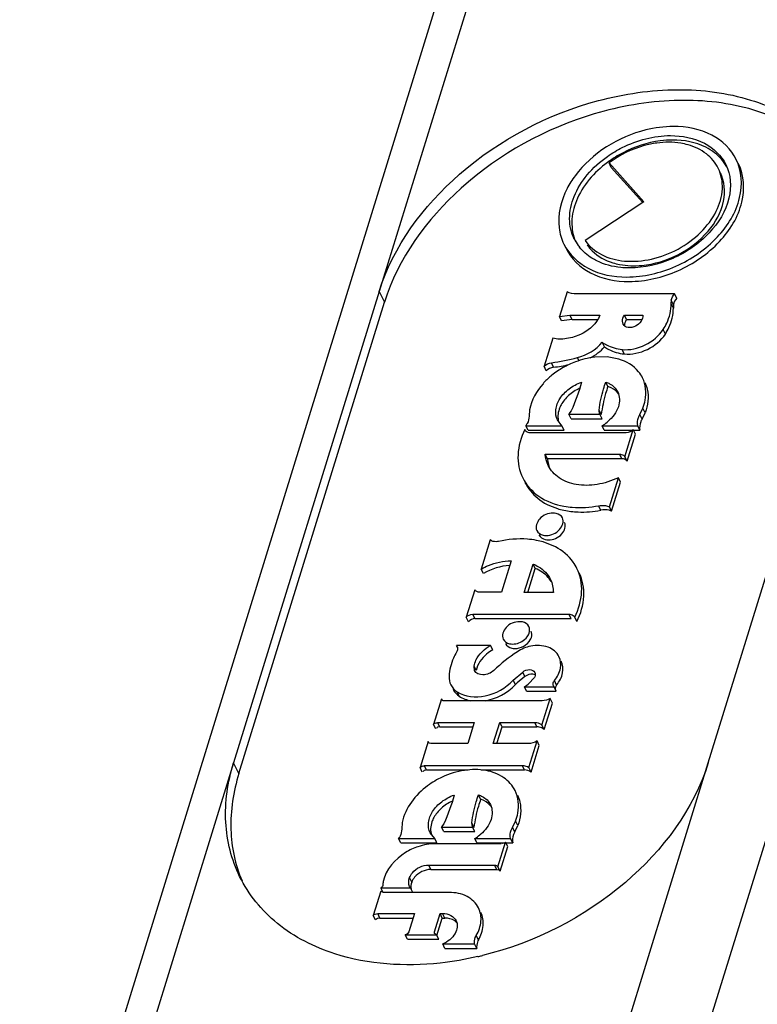
# Model space of a CAD drawing. Units: inches. Extents: x 0 to 17, y 0 to 11.
# Drawn here: x 2.6 to 2.8, y 6.7 to 7 of the extents above; entities that cross this region are included whole.
import ezdxf

# ---------------------------------------------------------------- set-up
doc = ezdxf.new("R2010")
doc.units = ezdxf.units.IN
doc.header["$LTSCALE"] = 0.935
doc.header["$MEASUREMENT"] = 0
doc.layers.get('0').update_dxf_attribs({"linetype": 'CONTINUOUS'})

msp = doc.modelspace()

# ---------------------------------------------------------------- linework, layer by layer
at = {"color": 9, "linetype": 'Continuous'}
for p, q in [((2.7028269394, 7.0808513518), (2.657260813, 6.9333993129)), ((2.8433139247, 7.071674039299999), (2.7146566268, 6.655338870800001)), ((2.657260813, 6.9333993129), (2.6586118843, 6.9306461192)), ((2.7331158555, 6.929153549400001), (2.7325529091, 6.9303007135)), ((2.73315524, 6.930013988400001), (2.7325922937, 6.9311611525)), ((2.7070017169, 6.926177407000001), (2.7064387706, 6.927324571000001)), ((2.7310538328, 6.9224808414), (2.7304908864, 6.923628005499999)), ((2.7022310893, 6.9139113082), (2.701668143, 6.9150584722)), ((2.708788155, 6.915611601799999), (2.7084000444, 6.9164024882)), ((2.7145323985, 6.9016991559), (2.7139694522, 6.90284632)), ((2.7250548959, 6.900560878099999), (2.7244919496, 6.9017080422)), ((2.7198162076, 6.8903629253), (2.7192532613, 6.891510089400001)), ((2.7144086693, 6.877074845599999), (2.713845723, 6.8782220097)), ((2.6819480475, 6.8491364535), (2.6813851011, 6.8502836176)), ((2.7067665645, 6.8491364535), (2.7062036182, 6.8502836176)), ((2.6822874194, 6.835761324400001), (2.681724473, 6.836908488400001)), ((2.6923770533, 6.832114953200001), (2.691814107, 6.8332621173)), ((2.7030256451, 6.832022954), (2.7024626988, 6.833170118099999)), ((2.6779231578, 6.8291111568), (2.6773602114, 6.830258320900001)), ((2.672868038, 6.821238459299999), (2.6723050917, 6.822385623300001)), ((2.6979415962, 6.821238459299999), (2.6973786498, 6.822385623300001)), ((2.6197357678, 6.8119682221), (2.5741696415, 6.664516183300001)), ((2.6210868391, 6.809215028400001), (2.6197357678, 6.8119682221)), ((2.6694371775, 6.810136190700001), (2.6688742312, 6.8112833547)), ((2.6947131299, 6.810136190700001), (2.6941501836, 6.8112833547)), ((2.6965547145, 6.664516183300001), (2.7421208409, 6.8119682221)), ((2.6817078541, 6.7953218736), (2.6811449078, 6.7964690376)), ((2.6922303516, 6.794183595800001), (2.6916674052, 6.795330759800001)), ((2.670592898, 6.784475120800001), (2.6700299517, 6.785622284800001)), ((2.6875840257, 6.784475120800001), (2.6870210793, 6.785622284800001)), ((2.6656620284, 6.7812363024), (2.6650990821, 6.7823834665)), ((2.6574697405, 6.7719798615), (2.6569067942, 6.773127025599999)), ((2.6741610247, 6.7719798615), (2.6735980784, 6.773127025599999)), ((2.6828720901, 6.7663270436), (2.6823091438, 6.7674742076))]:
    msp.add_line(p, q, dxfattribs=at)
at = {"color": 7, "linetype": 'Continuous'}
for p, q in [((2.5645675897, 6.6596978379), (2.6932248875, 7.076033006399999)), ((2.7171069989, 6.9654216313), (2.7165440526, 6.9665687954)), ((2.7165440526, 6.9665687954), (2.7255270386, 6.956553747899999)), ((2.7171069989, 6.9654216313), (2.7252343329, 6.956360542300001)), ((2.7255270386, 6.956553747899999), (2.7103542851, 6.9465387004)), ((2.657260813, 6.9333993129), (2.6197357678, 6.8119682221)), ((2.7057119512, 6.9333440244), (2.7037495458, 6.9269936781)), ((2.7334305535, 6.9328267182), (2.7081390626, 6.9328267182)), ((2.7339934999, 6.9316795541), (2.7334305535, 6.9328267182)), ((2.7421208409, 6.8119682221), (2.7796458861, 6.9333993129)), ((2.6210868391, 6.809215028400001), (2.6586118843, 6.9306461192)), ((2.7325529091, 6.9303007135), (2.732620581, 6.931161909400001)), ((2.73315524, 6.930013988300001), (2.7331445425, 6.9291630376)), ((2.7037495458, 6.9269936781), (2.7064387706, 6.927324571000001)), ((2.7064387706, 6.927324571000001), (2.7141946541, 6.927324571000001)), ((2.7210587359, 6.926177407000001), (2.7204957895, 6.927324571000001)), ((2.7204957895, 6.927324571000001), (2.7252514878, 6.927324571000001)), ((2.7043124922, 6.9258465141), (2.7037495458, 6.9269936781)), ((2.7070017169, 6.926177407000001), (2.7043124922, 6.9258465141)), ((2.7070017169, 6.926177407000001), (2.7136151694, 6.926177407000001)), ((2.7201846435, 6.924995461799999), (2.7200100592, 6.925748286)), ((2.7210587359, 6.926177407000001), (2.725005967, 6.926177407000001)), ((2.7020287787, 6.9214252738), (2.6997876274, 6.914172905499999)), ((2.7033252027, 6.9211286656), (2.7020287787, 6.9214252738)), ((2.7153577077, 6.919195487200001), (2.7147947614, 6.9203426513)), ((2.7204492571, 6.9173300721), (2.7198863112, 6.9184772362)), ((2.716063225, 6.9165582138), (2.7128326181, 6.916501745700001)), ((2.719059998, 6.9160121308), (2.716063225, 6.9165582138)), ((2.7003505738, 6.9130257414), (2.6997876274, 6.914172905499999)), ((2.7162485591, 6.9089524301), (2.7156856127, 6.910099594199999)), ((2.6960400078, 6.902937011900001), (2.6959078773, 6.90127323)), ((2.7067872786, 6.902668870399999), (2.7061495898, 6.9018679624)), ((2.7067509627, 6.900656100499999), (2.7061880164, 6.901803264500001)), ((2.7061880164, 6.901803264500001), (2.7141832045, 6.901803264500001)), ((2.714112996, 6.9019304117), (2.7139694522, 6.90284632)), ((2.7147461509, 6.900656100499999), (2.7141832045, 6.901803264500001)), ((2.7244919496, 6.9017080422), (2.725259356, 6.903353051)), ((2.725054896, 6.9005608782), (2.7258223023, 6.902205886900001)), ((2.7258223023, 6.902205886900001), (2.725259356, 6.903353051)), ((2.7043996967, 6.8988472673), (2.7032414414, 6.900319908999999)), ((2.7067509627, 6.900656100499999), (2.7147461509, 6.900656100499999)), ((2.6956606756, 6.897700103200001), (2.6950977293, 6.8988472673)), ((2.6950977293, 6.8988472673), (2.7043996967, 6.8988472673)), ((2.6956606756, 6.897700103200001), (2.7049626431, 6.897700103200001)), ((2.7209622464, 6.8970403674), (2.6961996554, 6.8970403674)), ((2.7049626431, 6.897700103200001), (2.7043996967, 6.8988472673)), ((2.7152970317, 6.897700103200001), (2.7147340854, 6.8988472673)), ((2.7147340854, 6.8988472673), (2.7239550039, 6.8988472673)), ((2.7152970317, 6.897700103200001), (2.7226242433, 6.897700103200001)), ((2.720607035, 6.8908233149), (2.7227791653, 6.897852331)), ((2.7211699814, 6.889676150800001), (2.7233421116, 6.8967051669)), ((2.7233421116, 6.8967051669), (2.7227791653, 6.897852331)), ((2.7228538678, 6.897700103200001), (2.7245179502, 6.897700103200001)), ((2.7245179502, 6.897700103200001), (2.7239550039, 6.8988472673)), ((2.700615591, 6.8903629253), (2.7000526446, 6.891510089400001)), ((2.7000526446, 6.891510089400001), (2.7192532613, 6.891510089400001)), ((2.700615591, 6.8903629253), (2.7198162076, 6.8903629253)), ((2.700615591, 6.8903629253), (2.7011353266, 6.8880857839)), ((2.7211699814, 6.889676150800001), (2.720607035, 6.8908233149)), ((2.7166360454, 6.877973187899999), (2.7189441799, 6.8854423138)), ((2.7171989918, 6.8768260238), (2.7195071262, 6.884295149700001)), ((2.7195071262, 6.884295149700001), (2.7189441799, 6.8854423138)), ((2.7171989918, 6.8768260238), (2.7166360454, 6.877973187899999)), ((2.6858857361, 6.8693990001), (2.683571485, 6.8619100809)), ((2.7027198743, 6.8676156575), (2.6995490648, 6.868884600199999)), ((2.6912657818, 6.8640290864), (2.6887695329, 6.855951222100001)), ((2.6841344314, 6.8607629168), (2.683571485, 6.8619100809)), ((2.6946827877, 6.8558901126), (2.6969405936, 6.863196375299999)), ((2.6956002346, 6.8558901126), (2.69750354, 6.8620492112)), ((2.69750354, 6.8620492112), (2.6969405936, 6.863196375299999)), ((2.681914872, 6.856549279099999), (2.6797321929, 6.849486127)), ((2.6887695329, 6.855951222100001), (2.6831365234, 6.855951222100001)), ((2.702180683, 6.8558901126), (2.6946827877, 6.8558901126)), ((2.6802951393, 6.848338963), (2.6797321929, 6.849486127)), ((2.6813851011, 6.8502836176), (2.7062036182, 6.8502836176)), ((2.6819480475, 6.8491364535), (2.7067665645, 6.8491364535)), ((2.7082400889, 6.8483725942), (2.7076771426, 6.8495197583)), ((2.6774283694, 6.841769237699999), (2.6772103575, 6.8422134993)), ((2.685966631, 6.8422134993), (2.6772103575, 6.8422134993)), ((2.6865295774, 6.8410663352), (2.685966631, 6.8422134993)), ((2.6818661419, 6.8357575377), (2.681724473, 6.836908488400001)), ((2.691814107, 6.8332621173), (2.6942865341, 6.8353592469)), ((2.6948494805, 6.8342120828), (2.6928731702, 6.83262035)), ((2.6948494805, 6.8342120828), (2.6942865341, 6.8353592469)), ((2.6971623893, 6.8337936192), (2.6959356052, 6.832473639600001)), ((2.6952862128, 6.830436566), (2.6947232664, 6.8315837301)), ((2.6947232664, 6.8315837301), (2.7023745713, 6.8315837301)), ((2.7029375176, 6.830436566), (2.7023745713, 6.8315837301)), ((2.6732970069, 6.8284492262), (2.6712690134, 6.8218866367)), ((2.6952862128, 6.830436566), (2.7029375176, 6.830436566)), ((2.6992359592, 6.8216664883), (2.7013576517, 6.8285322877)), ((2.7019205981, 6.8273851236), (2.7013576517, 6.8285322877)), ((2.6993097059, 6.8279795752), (2.6740337535, 6.8279795752)), ((2.6997989056, 6.820519324299999), (2.7019205981, 6.8273851236)), ((2.6718319598, 6.8207394727), (2.6712690134, 6.8218866367)), ((2.6723050917, 6.822385623300001), (2.6817733417, 6.822385623300001)), ((2.672868038, 6.821238459299999), (2.6814188412, 6.821238459299999)), ((2.6817733417, 6.822385623300001), (2.6800827323, 6.816914809299999)), ((2.6866991954, 6.816914809299999), (2.6883898048, 6.822385623300001)), ((2.6876166423, 6.816914809299999), (2.6889527512, 6.821238459299999)), ((2.6889527512, 6.821238459299999), (2.6883898048, 6.822385623300001)), ((2.6883898048, 6.822385623300001), (2.6973786498, 6.822385623300001)), ((2.6889527512, 6.821238459299999), (2.6979415962, 6.821238459299999)), ((2.6997989056, 6.820519324299999), (2.6992359592, 6.8216664883)), ((2.6699074415, 6.817480588600001), (2.6678207885, 6.810728176900001)), ((2.6701028087, 6.817082472), (2.6699074415, 6.817480588600001)), ((2.6700124068, 6.8172567552), (2.6700968485, 6.8174090384)), ((2.6700665202, 6.8170544973), (2.6700124068, 6.8172567552)), ((2.6706144823, 6.816914809299999), (2.6700665202, 6.8170544973)), ((2.6800827323, 6.816914809299999), (2.6706144823, 6.816914809299999)), ((2.6956880404, 6.816914809299999), (2.6866991954, 6.816914809299999)), ((2.6958588155, 6.8107380472), (2.697980508, 6.8176038466)), ((2.6964217618, 6.809590883099999), (2.6985434543, 6.8164566825)), ((2.6985434543, 6.8164566825), (2.697980508, 6.8176038466)), ((2.6683837349, 6.8095810128), (2.6678207885, 6.810728176900001)), ((2.6688742312, 6.8112833547), (2.6941501836, 6.8112833547)), ((2.6964217618, 6.809590883099999), (2.6958588155, 6.8107380472)), ((2.6694371775, 6.810136190700001), (2.6801699388, 6.810136190700001)), ((2.6835862029, 6.810136190700001), (2.6947131299, 6.810136190700001)), ((2.6834240147, 6.8025751477), (2.6828610683, 6.8037223118)), ((2.6632154635, 6.7965597295), (2.6630833329, 6.7948959476)), ((2.6739627343, 6.796291588), (2.6733250454, 6.79549068)), ((2.6739264184, 6.7942788181), (2.673363472, 6.7954259822)), ((2.673363472, 6.7954259822), (2.6813586602, 6.7954259822)), ((2.6812884516, 6.795553129299999), (2.6811449078, 6.7964690376)), ((2.6819216065, 6.7942788181), (2.6813586602, 6.7954259822)), ((2.6916674052, 6.795330759800001), (2.6924348116, 6.7969757686)), ((2.6922303516, 6.794183595800001), (2.6929977579, 6.7958286045)), ((2.6929749237, 6.7958574657), (2.6924119773, 6.7970046298)), ((2.6715751523, 6.7924699849), (2.670416897, 6.7939426267)), ((2.6739264184, 6.7942788181), (2.6819216065, 6.7942788181)), ((2.6628361312, 6.7913228208), (2.6622731849, 6.7924699849)), ((2.6622731849, 6.7924699849), (2.6715751523, 6.7924699849)), ((2.6628361312, 6.7913228208), (2.6721380987, 6.7913228208)), ((2.6721380987, 6.7913228208), (2.6715751523, 6.7924699849)), ((2.688719713, 6.791119065499999), (2.6717285854, 6.791119065499999)), ((2.6824724873, 6.7913228208), (2.681909541, 6.7924699849)), ((2.681909541, 6.7924699849), (2.6911304595, 6.7924699849)), ((2.6824724873, 6.7913228208), (2.6895173073, 6.7913228208)), ((2.6878892197, 6.785197276), (2.6898505288, 6.791544074400001)), ((2.6884521661, 6.784050111900001), (2.6904134751, 6.7903969103)), ((2.6904134751, 6.7903969103), (2.6898505288, 6.791544074400001)), ((2.6899591042, 6.7913228208), (2.6916934059, 6.7913228208)), ((2.6916934059, 6.7913228208), (2.6911304595, 6.7924699849)), ((2.6700299517, 6.785622284800001), (2.6870210793, 6.785622284800001)), ((2.6884521661, 6.784050111900001), (2.6878892197, 6.785197276)), ((2.670592898, 6.784475120800001), (2.6875840257, 6.784475120800001)), ((2.6653435656, 6.7797288292), (2.6650597069, 6.7800820648)), ((2.6576514364, 6.778878811599999), (2.6557251508, 6.7726453489)), ((2.6582771625, 6.7785816652), (2.6577142161, 6.7797288292)), ((2.6577142161, 6.7797288292), (2.6653435656, 6.7797288292)), ((2.65826332, 6.778581608500001), (2.6578050992, 6.7789215974)), ((2.6585879162, 6.778567138500001), (2.65826332, 6.778581608500001)), ((2.6752792004, 6.778567138500001), (2.6585879162, 6.778567138500001)), ((2.665906512, 6.7785816652), (2.6653435656, 6.7797288292)), ((2.6562880971, 6.7714981849), (2.6557251508, 6.7726453489)), ((2.6569067942, 6.773127025599999), (2.6663685201, 6.773127025599999)), ((2.6663685201, 6.773127025599999), (2.6649238059, 6.7684519286)), ((2.6715203613, 6.7684519286), (2.6729650756, 6.773127025599999)), ((2.6735280219, 6.7719798615), (2.6729650756, 6.773127025599999)), ((2.6729650756, 6.773127025599999), (2.6735980784, 6.773127025599999)), ((2.6574697405, 6.7719798615), (2.6660140196, 6.7719798615)), ((2.6721412782, 6.767492357), (2.6735280219, 6.7719798615)), ((2.6735280219, 6.7719798615), (2.6741610247, 6.7719798615)), ((2.6645295554, 6.766494585499999), (2.663966609, 6.7676417496)), ((2.663966609, 6.7676417496), (2.6720679669, 6.7676417496)), ((2.6715447879, 6.7679890788), (2.6715203613, 6.7684519286)), ((2.6720679669, 6.7676417496), (2.6715447879, 6.7679890788)), ((2.6726309133, 6.766494585499999), (2.6720679669, 6.7676417496)), ((2.6645295554, 6.766494585499999), (2.6726309133, 6.766494585499999)), ((2.674219676, 6.764159699299999), (2.6736567297, 6.7653068633)), ((2.6736567297, 6.7653068633), (2.681885766, 6.7653068633)), ((2.6824487124, 6.764159699299999), (2.681885766, 6.7653068633)), ((2.674219676, 6.764159699299999), (2.6824487124, 6.764159699299999))]:
    msp.add_line(p, q, dxfattribs=at)
for centre, radius, start, end in [((2.7338787997, 6.9427441137), 0.029809072, 117.4127909822, 126.148245891), ((2.7334058187, 6.9434159742), 0.0289875523, 126.1766800666, 126.6293178718), ((2.7178717734, 6.9520318772), 0.0114834628, 206.2040525776, 215.7617385576), ((2.7180593293, 6.952164602000001), 0.0117132225, 215.7523930516, 218.6907150541), ((2.6939028742, 6.9714844845), 0.0569578287, 277.8357456231, 284.7454190259), ((2.6946206205, 6.9694293062), 0.05603719610000001, 277.8055197781, 281.9251912216), ((2.7155148976, 6.8948287509), 0.021861586, 115.1545647933, 119.717335925), ((2.7155583719, 6.8947449328), 0.0219559348, 110.5672095016, 115.1642815858), ((2.7148558347, 6.8957673166), 0.0207124922, 129.0073856361, 129.9391899778), ((2.7151640123, 6.8953792794), 0.0212079962, 124.3067887323, 128.994513678), ((2.715386983, 6.8950585322), 0.0215986154, 119.7248062638, 124.3158082037), ((2.7154604391, 6.90259149), 0.0015008756, 206.1333482032, 211.6801667555), ((2.7089212155, 6.9085670151), 0.0113253235, 300.8814239623, 309.055270517), ((2.7091453529, 6.908284050800001), 0.0109643695, 309.0774059568, 310.4782417687), ((2.7088092007, 6.895430246799999), 0.0187818708, 252.6474843742, 258.0066951815), ((2.7091907403, 6.8972191426), 0.0206110015, 258.0025713495, 263.0791920165), ((2.6942638655, 6.850515780599999), 0.0191140489, 73.9480616404, 79.3442810896), ((2.6762113146, 6.8414390425), 0.0012640688, 26.1166561458, 37.7827973268), ((2.6762024663, 6.841435001000001), 0.0012737928, 15.2635709818, 26.10468141320001), ((2.7214993871, 6.7981496452), 0.0511844361, 123.9653193364, 132.6605268449), ((2.7020961013, 6.8230705658), 0.0132763262, 134.0025200951, 137.059247826), ((2.6898346436, 6.839514332699999), 0.0093162809, 301.6507240141, 310.9098638512), ((2.7030755908, 6.832248984), 0.0009664322, 206.1640741928, 223.5004812405), ((2.6826358947, 6.796214207699999), 0.0015008756, 206.1333482025, 211.6801667563), ((2.6760966711, 6.8021897327), 0.0113253235, 300.8814239624, 309.0552705169), ((2.6763208085, 6.8019067684), 0.0109643695, 309.0774059564, 310.4782417687), ((2.6663811194, 6.779799189099999), 0.0082102232, 168.709555216, 176.3112542866), ((2.6632936923, 6.8459330112), 0.08612172259999999, 283.0509295535, 283.2188787552), ((2.6632238177, 6.846228715), 0.08642556970000001, 283.219146644, 283.8526072936)]:
    msp.add_arc(centre, radius, start, end, dxfattribs=at)
for points, knots in [([(2.7137884788, 6.9826194125), (2.7204378994, 6.9844001419), (2.7336719355, 6.986341178200001), (2.7526931343, 6.983938305900001), (2.7685416638, 6.976143111), (2.775782161, 6.9673798677), (2.7780950365, 6.962667197899999)], [0, 0, 0, 0, 0.2850376252, 0.5470247636, 0.7826262576999999, 1, 1, 1, 1]), ([(2.7787795528, 6.961203422000001), (2.7762443753, 6.9658655468), (2.7685223517, 6.9744178859), (2.7521601184, 6.981705025), (2.7327858041, 6.9835296185), (2.7194175741, 6.981180525499999), (2.7127348782, 6.979185345499999)], [0, 0, 0, 0, 0.2166038537, 0.4527426575, 0.7153420021, 1, 1, 1, 1]), ([(2.657260813, 6.9333993129), (2.6608691134, 6.9450757772), (2.6771648333, 6.9668846627), (2.7007430561, 6.9791258197), (2.7137884788, 6.9826194125)], [0, 0, 0, 0, 0.4750481861, 1, 1, 1, 1]), ([(2.7127348782, 6.979185345499999), (2.7001903175, 6.975440052100001), (2.6776320953, 6.9631639409), (2.6621030027, 6.9419433815), (2.6586118843, 6.9306461192)], [0, 0, 0, 0, 0.5254321464, 1, 1, 1, 1]), ([(2.7331095839, 6.9759483169), (2.7307213671, 6.9759483169), (2.7211495094, 6.9746967659), (2.7121075515, 6.9690696401), (2.7077954088, 6.9632664287)], [0, 0, 0, 0, 0.2483033053, 1, 1, 1, 1]), ([(2.7493433145, 6.967461227999999), (2.7480462969, 6.970105605700001), (2.7430459612, 6.9747982546), (2.7365173135, 6.9759483169), (2.7331095839, 6.9759483169)], [0, 0, 0, 0, 0.4636083872, 1, 1, 1, 1]), ([(2.7161549004, 6.9682650187), (2.7173559501, 6.969111514600001), (2.7222870047, 6.972062729199999), (2.7281119306, 6.9736107684), (2.7323872268, 6.9736107684)], [0, 0, 0, 0, 0.2557810972, 1, 1, 1, 1]), ([(2.7323872268, 6.9736107684), (2.7353843707, 6.9736107684), (2.7411274885, 6.97260011), (2.7455213726, 6.968470919400001), (2.7466639186, 6.9661463634)], [0, 0, 0, 0, 0.5364196269, 1, 1, 1, 1]), ([(2.7288263535, 6.971687704500001), (2.7277362798, 6.971539839), (2.7233603685, 6.970634637100001), (2.7192257352, 6.9685970498), (2.7165440526, 6.9665687954)], [0, 0, 0, 0, 0.2465177965, 1, 1, 1, 1]), ([(2.7329501731, 6.972463604400001), (2.7318817407, 6.972463604400001), (2.7274596027, 6.9721615443), (2.7231338444, 6.970752103500001), (2.7201547633, 6.9692060033)], [0, 0, 0, 0, 0.2414633703, 1, 1, 1, 1]), ([(2.7369327412, 6.971223487400001), (2.736310319, 6.971399991699999), (2.7336518549, 6.9719847782), (2.7308781618, 6.9719660268), (2.7288263535, 6.971687704500001)], [0, 0, 0, 0, 0.2380678875, 1, 1, 1, 1]), ([(2.7437322332, 6.9692060033), (2.743030482, 6.9697421869), (2.7397823124, 6.9717423226), (2.7358607843, 6.972463604400001), (2.7329501731, 6.972463604400001)], [0, 0, 0, 0, 0.2327893614, 1, 1, 1, 1]), ([(2.7446994013, 6.9651823341), (2.7439926195, 6.96662421), (2.741743953, 6.9692961385), (2.7386154109, 6.970746322), (2.7369327412, 6.971223487400001)], [0, 0, 0, 0, 0.4786526036, 1, 1, 1, 1]), ([(2.7075684989, 6.9469611323), (2.7067801247, 6.9485651115), (2.7059620276, 6.9523696689), (2.707308052, 6.9582665315), (2.7108113407, 6.963832673500001), (2.7142250839, 6.966904890399999), (2.7161549004, 6.9682650187)], [0, 0, 0, 0, 0.216169006, 0.4516575028, 0.71444111, 1, 1, 1, 1]), ([(2.7161108132, 6.966678841), (2.7127064245, 6.964147799400001), (2.7084091666, 6.9592565974), (2.7065798988, 6.951527946000001), (2.707220769, 6.9478981921), (2.7078916863, 6.946334643999999)], [0, 0, 0, 0, 0.5442364149000001, 0.7817222675, 1, 1, 1, 1]), ([(2.7103542851, 6.9465387004), (2.7114156665, 6.945031305), (2.7145915409, 6.9424416307), (2.7207713553, 6.9409076365), (2.7276762916, 6.9414944708), (2.734465147799999, 6.944080855), (2.7402875849, 6.948319637899999), (2.7443933213, 6.9537043345), (2.7462107642, 6.9596400844), (2.7454919881, 6.963565411), (2.7446994013, 6.9651823341)], [0, 0, 0, 0, 0.1076046365, 0.2284660224, 0.3633676521, 0.5061264576, 0.6474277357, 0.7785055948, 0.894896067, 1, 1, 1, 1]), ([(2.7211228336, 6.9371591788), (2.7254316546, 6.9371591788), (2.7341661776, 6.939219351799999), (2.7447084955, 6.9465155623), (2.7511738026, 6.9566446443), (2.7507928413, 6.9645059126), (2.7493433145, 6.967461227999999)], [0, 0, 0, 0, 0.2717402965, 0.5473176668999999, 0.7924081051, 1, 1, 1, 1]), ([(2.72168578, 6.9360120148), (2.725994429, 6.9360120148), (2.7347289167, 6.938072175599999), (2.7452718002, 6.945367956), (2.7517365396, 6.955497534400001), (2.7513557114, 6.9633587874), (2.749905987, 6.966313930599999)], [0, 0, 0, 0, 0.2717295094, 0.5473218373, 0.7924123187000001, 1, 1, 1, 1]), ([(2.7466639186, 6.9661463634), (2.7479408528, 6.9635483891), (2.7482722635, 6.956633276900001), (2.7425892367, 6.947725283500001), (2.7333164155, 6.9413088939), (2.7256348986, 6.9394967273), (2.7218451907, 6.9394967273)], [0, 0, 0, 0, 0.2075865774, 0.4526757896, 0.7282421011, 1, 1, 1, 1]), ([(2.7077954088, 6.9632664287), (2.7070199027, 6.9622227653), (2.7044723345, 6.9582360512), (2.7032194165, 6.953258598200001), (2.7036466582, 6.949841067)], [0, 0, 0, 0, 0.2740604882, 1, 1, 1, 1]), ([(2.7249943646, 6.9401608702), (2.7282576332, 6.940465369), (2.7346781479, 6.942449014299999), (2.7422909676, 6.9482913986), (2.7467630849, 6.9560213538), (2.7463485845, 6.9618232875), (2.745262374, 6.9640351692)], [0, 0, 0, 0, 0.2759753506, 0.5499963161, 0.7925035631999999, 1, 1, 1, 1]), ([(2.704889103, 6.9456462677), (2.7061861206, 6.9430018901), (2.7111864563, 6.9383092412), (2.7177151039, 6.9371591788), (2.7211228336, 6.9371591788)], [0, 0, 0, 0, 0.4636083872, 1, 1, 1, 1]), ([(2.7134128536, 6.9413069211), (2.7129664438, 6.9415263426), (2.7112901587, 6.9424526964), (2.7098029159, 6.9437359262), (2.7089167876, 6.944842477100001)], [0, 0, 0, 0, 0.2597427315, 1, 1, 1, 1]), ([(2.7109172314, 6.9453915363), (2.7112882006, 6.9448646784), (2.7130506617, 6.942800279299999), (2.7155518104, 6.9414432948), (2.7175180414, 6.940838208200001)], [0, 0, 0, 0, 0.2385109031, 1, 1, 1, 1]), ([(2.7054523232, 6.944499237), (2.7067495894, 6.9418548674), (2.7117493289, 6.9371617617), (2.7182781802, 6.9360120148), (2.72168578, 6.9360120148)], [0, 0, 0, 0, 0.4636265001, 1, 1, 1, 1]), ([(2.7218451907, 6.9394967273), (2.7210829865, 6.9394967273), (2.7181997984, 6.9396377879), (2.7153208005, 6.9403691179), (2.7134128536, 6.9413069211)], [0, 0, 0, 0, 0.2639054816, 1, 1, 1, 1]), ([(2.7175180414, 6.940838208200001), (2.7180903695, 6.9406620803), (2.7205323098, 6.9400595368), (2.7230899191, 6.9399831645), (2.7249943646, 6.9401608702)], [0, 0, 0, 0, 0.2384263534, 1, 1, 1, 1]), ([(2.7304908864, 6.923628005499999), (2.7308306424, 6.924158301399999), (2.7319768055, 6.926202560599999), (2.7325917695, 6.9285846201), (2.7325529091, 6.9303007135)], [0, 0, 0, 0, 0.2684187822, 1, 1, 1, 1]), ([(2.7141946541, 6.927324571000001), (2.7139762532, 6.9267551131), (2.7126975782, 6.9244357123), (2.7103864807, 6.922783179800001), (2.7085028274, 6.922063529)], [0, 0, 0, 0, 0.2322247354, 1, 1, 1, 1]), ([(2.7252514878, 6.927324571000001), (2.7253084276, 6.926789984), (2.7248373434, 6.925591494600001), (2.7234301014, 6.9243619112), (2.7215991764, 6.9239264512), (2.7204056284, 6.9245451419), (2.7201846435, 6.924995461799999)], [0, 0, 0, 0, 0.23131179, 0.5067765665, 0.7841737031999999, 1, 1, 1, 1]), ([(2.7310538328, 6.9224808415), (2.7313935888, 6.923011137400001), (2.7325397518, 6.925055396499999), (2.7331547158, 6.927437455800001), (2.7331158555, 6.9291535491)], [0, 0, 0, 0, 0.2684187814, 1, 1, 1, 1]), ([(2.7085028274, 6.922063529), (2.7072559341, 6.9215871527), (2.7055117235, 6.9211711014), (2.7037503657, 6.921118183200001), (2.7033252027, 6.9211286656)], [0, 0, 0, 0, 0.7583686606000001, 1, 1, 1, 1]), ([(2.7147947614, 6.9203426513), (2.7151446052, 6.92009145), (2.716700347, 6.9191398321), (2.7185079598, 6.9186408436), (2.7198863112, 6.9184772362)], [0, 0, 0, 0, 0.2368092057, 1, 1, 1, 1]), ([(2.7153577077, 6.919195487200001), (2.7157075515, 6.918944286), (2.7172632932, 6.917992668099999), (2.7190709058, 6.917493679600001), (2.7204492571, 6.9173300721)], [0, 0, 0, 0, 0.2368092067, 1, 1, 1, 1]), ([(2.7251764085, 6.911168906499999), (2.7248972363, 6.9117373905), (2.7234589957, 6.9139832116), (2.7209878286, 6.9154366197), (2.719059998, 6.9160121308)], [0, 0, 0, 0, 0.239424345, 1, 1, 1, 1]), ([(2.7015589487, 6.911648127599999), (2.7008355632, 6.911042425900001), (2.6983264978, 6.908649827000001), (2.6965078696, 6.905423637999999), (2.6960400078, 6.902937011900001)], [0, 0, 0, 0, 0.2716044192, 1, 1, 1, 1]), ([(2.7032414414, 6.900319908999999), (2.7028478387, 6.901122054299999), (2.7025717655, 6.9031352828), (2.7037843643, 6.9060460275), (2.7061654022, 6.9085170872), (2.7082871053, 6.9096498755), (2.7094316822, 6.9100488785)], [0, 0, 0, 0, 0.2094521736, 0.4467826092, 0.7158584739, 1, 1, 1, 1]), ([(2.7139694522, 6.90284632), (2.7141951894, 6.9046827621), (2.7147147292, 6.907130320399999), (2.7154757848, 6.9094982922), (2.7156856127, 6.910099594199999)], [0, 0, 0, 0, 0.7439369090000001, 1, 1, 1, 1]), ([(2.7156856127, 6.910099594199999), (2.7160304075, 6.909987291799999), (2.7172787242, 6.9094722198), (2.7183435637, 6.9084602923), (2.7187792022, 6.9075728838)], [0, 0, 0, 0, 0.2683719263, 1, 1, 1, 1]), ([(2.725259356, 6.903353051), (2.7255171025, 6.904018620800001), (2.7262786129, 6.9065509914), (2.7260284281, 6.9094339213), (2.7251764085, 6.911168906499999)], [0, 0, 0, 0, 0.2696759476, 1, 1, 1, 1]), ([(2.7257393622, 6.910021746), (2.726018942, 6.9094523939), (2.7269176401, 6.9069357262), (2.7265503644, 6.9040859364), (2.7258223023, 6.902205886900001)], [0, 0, 0, 0, 0.2393201256, 1, 1, 1, 1]), ([(2.7162485591, 6.9089524301), (2.7160387312, 6.9083511281), (2.7152776756, 6.9059831563), (2.7147581358, 6.9035355981), (2.7145323985, 6.9016991559)], [0, 0, 0, 0, 0.2560630909, 1, 1, 1, 1]), ([(2.7190236751, 6.906971690700001), (2.7185482769, 6.9076674878), (2.7176032508, 6.908431169299999), (2.7165385696, 6.9088579714), (2.7162485591, 6.9089524301)], [0, 0, 0, 0, 0.7342465073000001, 1, 1, 1, 1]), ([(2.7187792022, 6.9075728838), (2.7193430303, 6.906424349299999), (2.7193140189, 6.9032661403), (2.71744007, 6.9009486052), (2.7162629746, 6.899943975299999)], [0, 0, 0, 0, 0.4525892855, 1, 1, 1, 1]), ([(2.7041933856, 6.9042498273), (2.7039908949, 6.903884821699999), (2.7033504967, 6.9025028138), (2.703223133, 6.9008392769), (2.7035597894, 6.8997822785)], [0, 0, 0, 0, 0.2734021894, 1, 1, 1, 1]), ([(2.7239550039, 6.8988472673), (2.7237701793, 6.8995377726), (2.7239028067, 6.9006041739), (2.7243515362, 6.901477735499999), (2.7244919496, 6.9017080422)], [0, 0, 0, 0, 0.726031524, 1, 1, 1, 1]), ([(2.6959078773, 6.90127323), (2.6959287339, 6.9006457511), (2.6956824903, 6.899768848300001), (2.6952319486, 6.899037363200001), (2.6950977293, 6.8988472673)], [0, 0, 0, 0, 0.7295801983, 1, 1, 1, 1]), ([(2.725054896, 6.9005608782), (2.7249144826, 6.9003305715), (2.7244657531, 6.8994570099), (2.7243331257, 6.8983906086), (2.7245179502, 6.897700103200001)], [0, 0, 0, 0, 0.2739684766, 1, 1, 1, 1]), ([(2.6947966369, 6.897852331), (2.6938140081, 6.8958374614), (2.6925534452, 6.8916159072), (2.6933790978, 6.887212345599999), (2.6942729643, 6.8853925727)], [0, 0, 0, 0, 0.5250932798, 1, 1, 1, 1]), ([(2.6961996554, 6.8970403674), (2.6960396265, 6.8970403674), (2.6954862695, 6.897087927899999), (2.6949349905, 6.8974784836), (2.6947966369, 6.897852331)], [0, 0, 0, 0, 0.2864533491, 1, 1, 1, 1]), ([(2.7192532613, 6.891510089400001), (2.7194003378, 6.891510089400001), (2.7199149365, 6.8914670468), (2.720433216, 6.891152565), (2.720607035, 6.8908233149)], [0, 0, 0, 0, 0.2831706089, 1, 1, 1, 1]), ([(2.7211699814, 6.889676150800001), (2.7209961624, 6.890005400900001), (2.7204778829, 6.8903198827), (2.7199632841, 6.8903629253), (2.7198162076, 6.8903629253)], [0, 0, 0, 0, 0.7168293911, 1, 1, 1, 1]), ([(2.7189441799, 6.8854423138), (2.7172147241, 6.8846090939), (2.7136325835, 6.8834493807), (2.7082569559, 6.883353122000001), (2.7036085698, 6.884999078099999), (2.7014689169, 6.8873387926), (2.7008420208, 6.8886161913)], [0, 0, 0, 0, 0.2859727942, 0.5521485514, 0.7880296117, 1, 1, 1, 1]), ([(2.6942729643, 6.8853925727), (2.6951967988, 6.8835117897), (2.6983232862, 6.8800642848), (2.7026218066, 6.8785124591), (2.7049108594, 6.8780930157)], [0, 0, 0, 0, 0.4738007082, 1, 1, 1, 1]), ([(2.6948356905, 6.884245292), (2.6956091297, 6.882668120700001), (2.6980241441, 6.8797364922), (2.701391591, 6.8780721789), (2.7032075104, 6.877503179500001)], [0, 0, 0, 0, 0.4800021215999999, 1, 1, 1, 1]), ([(2.7021059718, 6.8763427764), (2.7008399033, 6.8763427764), (2.6984717632, 6.8754640025), (2.697459814, 6.872750627), (2.6979078082, 6.871834830599999)], [0, 0, 0, 0, 0.5539401139, 1, 1, 1, 1]), ([(2.704520863, 6.875080050499999), (2.704226876, 6.8756810232), (2.7032952142, 6.876263518200001), (2.7023706414, 6.8763427764), (2.7021059718, 6.8763427764)], [0, 0, 0, 0, 0.7165355969, 1, 1, 1, 1]), ([(2.7049108594, 6.8780930157), (2.7056156327, 6.8779638739), (2.7085831238, 6.877581796), (2.711614472, 6.8777943625), (2.713845723, 6.8782220097)], [0, 0, 0, 0, 0.2397652605, 1, 1, 1, 1]), ([(2.7067071689, 6.8767583202), (2.7073247567, 6.876682965), (2.7098941463, 6.876482273), (2.7124905051, 6.8767072054), (2.7144086696, 6.8770748457)], [0, 0, 0, 0, 0.2415955745, 1, 1, 1, 1]), ([(2.713845723, 6.8782220097), (2.714094445, 6.8782696804), (2.7150269109, 6.8783889155), (2.7160094931, 6.8782581963), (2.7166360454, 6.877973187899999)], [0, 0, 0, 0, 0.2689622582, 1, 1, 1, 1]), ([(2.7171989918, 6.8768260238), (2.7169994854, 6.876916776), (2.7161038906, 6.8772239839), (2.7151189542, 6.877210980599999), (2.7144086696, 6.8770748457)], [0, 0, 0, 0, 0.2325760623, 1, 1, 1, 1]), ([(2.7003226994, 6.8705721047), (2.7015887679, 6.8705721047), (2.703956908, 6.8714508785), (2.7049688572, 6.8741642541), (2.704520863, 6.875080050499999)], [0, 0, 0, 0, 0.5539401139, 1, 1, 1, 1]), ([(2.7008856457, 6.869424940599999), (2.7021513605, 6.869424940599999), (2.7045192549, 6.8703035084), (2.7055318196, 6.873016755399999), (2.7050838122, 6.873932890700001)], [0, 0, 0, 0, 0.5537958719, 1, 1, 1, 1]), ([(2.6979078082, 6.871834830599999), (2.6982017952, 6.871233857899999), (2.699133457, 6.870651362799999), (2.7000580297, 6.8705721047), (2.7003226994, 6.8705721047)], [0, 0, 0, 0, 0.7165355969, 1, 1, 1, 1]), ([(2.688042424, 6.8690372054), (2.6878411694, 6.8689929101), (2.6871109274, 6.868891965), (2.6863055016, 6.8690671538), (2.6858857361, 6.8693990001)], [0, 0, 0, 0, 0.2780372842, 1, 1, 1, 1]), ([(2.6977981897, 6.869300226799999), (2.6970315434, 6.8694450737), (2.6937879501, 6.8698646454), (2.6904698853, 6.8695714794), (2.688042424, 6.8690372054)], [0, 0, 0, 0, 0.2389051895, 1, 1, 1, 1]), ([(2.6984707518, 6.8706876622), (2.6987646735, 6.8700866184), (2.6996964648, 6.869504201), (2.7006210148, 6.869424940599999), (2.7008856457, 6.869424940599999)], [0, 0, 0, 0, 0.7165759489, 1, 1, 1, 1]), ([(2.7082695159, 6.8620595268), (2.707985611, 6.8626384284), (2.7066260892, 6.8649159354), (2.7044863679, 6.866681388200001), (2.7027198743, 6.8676156575)], [0, 0, 0, 0, 0.2439439241, 1, 1, 1, 1]), ([(2.683571485, 6.8619100809), (2.6841697009, 6.862249597100001), (2.6865737933, 6.863426021900001), (2.6892774396, 6.8640290864), (2.6912657818, 6.8640290864)], [0, 0, 0, 0, 0.2570247934, 1, 1, 1, 1]), ([(2.6969405936, 6.863196375299999), (2.6974387614, 6.8629996729), (2.6992529535, 6.862124585), (2.700769715, 6.8605818863), (2.701420806, 6.8592539702)], [0, 0, 0, 0, 0.2658648682, 1, 1, 1, 1]), ([(2.7016459079, 6.858719011), (2.7014196275, 6.859086032), (2.7003462883, 6.8605275819), (2.6987671748, 6.861550263), (2.69750354, 6.8620492112)], [0, 0, 0, 0, 0.240911481, 1, 1, 1, 1]), ([(2.7076771426, 6.8495197583), (2.7086841588, 6.8515426075), (2.7099868804, 6.8557867396), (2.7091677484, 6.860227969099999), (2.7082695159, 6.8620595268)], [0, 0, 0, 0, 0.5255475859000001, 1, 1, 1, 1]), ([(2.7082400889, 6.8483725942), (2.7092470421, 6.850395316699999), (2.710549758, 6.8546394113), (2.7097307142, 6.8590806688), (2.7088324285, 6.8609123484)], [0, 0, 0, 0, 0.5255157277, 1, 1, 1, 1]), ([(2.7062036182, 6.8502836176), (2.7063649116, 6.8502836176), (2.7069280949, 6.850236230599999), (2.7074947023, 6.849883810800001), (2.7076771426, 6.8495197583)], [0, 0, 0, 0, 0.2837166153, 1, 1, 1, 1]), ([(2.6934551981, 6.8483488622), (2.6921891296, 6.8483488622), (2.6898209895, 6.847470088400001), (2.6888090402, 6.8447567128), (2.6892570344, 6.8438409164)], [0, 0, 0, 0, 0.5539401139, 1, 1, 1, 1]), ([(2.6958700893, 6.8470861363), (2.6955761023, 6.847687109), (2.6946444405, 6.8482696041), (2.6937198677, 6.8483488622), (2.6934551981, 6.8483488622)], [0, 0, 0, 0, 0.7165355969, 1, 1, 1, 1]), ([(2.6947487191, 6.8437373839), (2.6952693262, 6.8441762775), (2.6961005929, 6.845190702999999), (2.6961172421, 6.8465809029), (2.6958700893, 6.8470861363)], [0, 0, 0, 0, 0.5476445002, 1, 1, 1, 1]), ([(2.6962357099, 6.8436743147), (2.6963431746, 6.843860356), (2.6966732432, 6.8445585902), (2.6966788712, 6.8454362703), (2.6964330384, 6.845938976499999)], [0, 0, 0, 0, 0.2774231213, 1, 1, 1, 1]), ([(2.6892570344, 6.8438409164), (2.6895510214, 6.8432399437), (2.6904826832, 6.8426574487), (2.691407256, 6.842578190499999), (2.6916719256, 6.842578190499999)], [0, 0, 0, 0, 0.7165355969, 1, 1, 1, 1]), ([(2.681724473, 6.836908488400001), (2.6818187724, 6.837424678300001), (2.6825759204, 6.8396306402), (2.684412709, 6.8413422552), (2.685966631, 6.8422134993)], [0, 0, 0, 0, 0.227528162, 1, 1, 1, 1]), ([(2.6865295774, 6.8410663352), (2.6859801436, 6.840758281799999), (2.6840858625, 6.839471019099999), (2.6825877538, 6.83740534), (2.6822874194, 6.835761324299999)], [0, 0, 0, 0, 0.2737359462, 1, 1, 1, 1]), ([(2.689819978, 6.842693748099999), (2.6901138998, 6.8420927043), (2.691045691, 6.841510286799999), (2.691970241, 6.8414310265), (2.692234872, 6.8414310265)], [0, 0, 0, 0, 0.7165759489, 1, 1, 1, 1]), ([(2.7036304339, 6.8393464412), (2.7030858506, 6.8404577898), (2.7006822428, 6.842318748899999), (2.6978075416, 6.8423048524), (2.6963420414, 6.8420266088)], [0, 0, 0, 0, 0.4534539106, 1, 1, 1, 1]), ([(2.6772156644, 6.8405111164), (2.6769252912, 6.8400098024), (2.6759268678, 6.8380660017), (2.675351751, 6.8358835521), (2.6752894098, 6.834277754099999)], [0, 0, 0, 0, 0.26497999, 1, 1, 1, 1]), ([(2.7024626987, 6.833170118099999), (2.7031939914, 6.834086656699999), (2.7042840382, 6.836088516), (2.704074741, 6.838439729299999), (2.7036304339, 6.8393464412)], [0, 0, 0, 0, 0.5373036162, 1, 1, 1, 1]), ([(2.6868140902, 6.8357897392), (2.6860715824, 6.835103923999999), (2.6843076217, 6.834230280700001), (2.6822180393, 6.835036804700001), (2.6818661419, 6.8357575377)], [0, 0, 0, 0, 0.5575676143, 1, 1, 1, 1]), ([(2.6942865341, 6.8353592469), (2.6947761852, 6.8357643249), (2.6958985206, 6.8362704736), (2.6971834112, 6.835735827100001), (2.697404738, 6.835284612100001)], [0, 0, 0, 0, 0.5583953931, 1, 1, 1, 1]), ([(2.7030256449, 6.8320229537), (2.7037569031, 6.8329394491), (2.7048470458, 6.834941286699999), (2.7046376321, 6.83729248), (2.7041933494, 6.8381992663)], [0, 0, 0, 0, 0.5372781055, 1, 1, 1, 1]), ([(2.6773602114, 6.830258320900001), (2.6793874846, 6.8289154957), (2.6851730694, 6.8285194829), (2.6899341039, 6.8312410536), (2.691814107, 6.8332621173)], [0, 0, 0, 0, 0.4683544237, 1, 1, 1, 1]), ([(2.6975072181, 6.8346259876), (2.6973277205, 6.8347335426), (2.696425598, 6.8350301916), (2.6954034763, 6.8346703919), (2.6948494805, 6.8342120828)], [0, 0, 0, 0, 0.225428409, 1, 1, 1, 1]), ([(2.697404738, 6.835284612100001), (2.6975683199, 6.8349511206), (2.6975160544, 6.834349558), (2.6972486899, 6.8339106548), (2.6971623893, 6.8337936192)], [0, 0, 0, 0, 0.7186619001000001, 1, 1, 1, 1]), ([(2.7022081841, 6.8318228423), (2.7020599402, 6.83212489), (2.7021200467, 6.8326770409), (2.7023793356, 6.8330656379), (2.7024626987, 6.833170118099999)], [0, 0, 0, 0, 0.7156899202, 1, 1, 1, 1]), ([(2.6740337535, 6.8279795752), (2.673875374, 6.8279795752), (2.673537679, 6.827929519), (2.6734223526, 6.8283096017), (2.673480155, 6.8284178462)], [0, 0, 0, 0, 0.5634466606, 1, 1, 1, 1]), ([(2.6973786498, 6.822385623300001), (2.6975650199, 6.822385623300001), (2.6982349343, 6.8223358231), (2.6989100425, 6.8220295137), (2.6992359592, 6.8216664883)], [0, 0, 0, 0, 0.2764183732, 1, 1, 1, 1]), ([(2.6997989056, 6.820519324299999), (2.6994729889, 6.820882349600001), (2.6987978807, 6.821188659), (2.6981279662, 6.821238459299999), (2.6979415962, 6.821238459299999)], [0, 0, 0, 0, 0.7235816268, 1, 1, 1, 1]), ([(2.6212866174, 6.782700337200001), (2.6191710664, 6.787010942699999), (2.6166960412, 6.7969790041), (2.6182156272, 6.807049045), (2.6197357678, 6.8119682221)], [0, 0, 0, 0, 0.4825664209, 1, 1, 1, 1]), ([(2.6923292901, 6.8048035065), (2.6916779216, 6.8061350464), (2.6894607926, 6.808573859400001), (2.6846457085, 6.810327858300001), (2.6790573136, 6.8102864372), (2.6753202987, 6.8091277547), (2.6735089402, 6.8082871727)], [0, 0, 0, 0, 0.2123305922, 0.4480990138, 0.7139607782999999, 1, 1, 1, 1]), ([(2.7421208409, 6.8119682221), (2.7384309059, 6.800027588300001), (2.72159554, 6.777816006799999), (2.6973043035, 6.765618230499999), (2.6839162618, 6.762316845499999)], [0, 0, 0, 0, 0.4754381287, 1, 1, 1, 1]), ([(2.6210868391, 6.809215028400001), (2.6196539826, 6.8045783029), (2.6181459099, 6.795123172), (2.6201232114, 6.7856815093), (2.6219141402, 6.7815193738)], [0, 0, 0, 0, 0.5171554384, 1, 1, 1, 1]), ([(2.6735089402, 6.8082871727), (2.6721933175, 6.8076766428), (2.6676422958, 6.8050178658), (2.6639272033, 6.8003425362), (2.6632154635, 6.7965597295)], [0, 0, 0, 0, 0.2736796045, 1, 1, 1, 1]), ([(2.670416897, 6.7939426267), (2.6700232943, 6.794744772), (2.6697472211, 6.7967580005), (2.6709598199, 6.7996687452), (2.6733408578, 6.8021398049), (2.6754625609, 6.803272593099999), (2.6766071378, 6.8036715962)], [0, 0, 0, 0, 0.2094521736, 0.4467826092, 0.715858474, 1, 1, 1, 1]), ([(2.6811449078, 6.7964690376), (2.6813706451, 6.7983054798), (2.6818901848, 6.800753038), (2.6826512404, 6.8031210098), (2.6828610683, 6.8037223118)], [0, 0, 0, 0, 0.7439369090000001, 1, 1, 1, 1]), ([(2.6828610683, 6.8037223118), (2.6832058632, 6.803610009400001), (2.6844541798, 6.8030949375), (2.6855190193, 6.80208301), (2.6859546579, 6.8011956014)], [0, 0, 0, 0, 0.2683719263, 1, 1, 1, 1]), ([(2.6924348116, 6.7969757686), (2.6926925287, 6.7976412625), (2.693434873, 6.8001840548), (2.6931802396, 6.803063979400001), (2.6923292901, 6.8048035065)], [0, 0, 0, 0, 0.2692864123, 1, 1, 1, 1]), ([(2.6928923198, 6.803656383300001), (2.6931714495, 6.8030859123), (2.6940569903, 6.800563875700001), (2.6937264963, 6.7977104004), (2.6929977579, 6.7958286045)], [0, 0, 0, 0, 0.2393824526, 1, 1, 1, 1]), ([(2.6834240147, 6.8025751477), (2.6832141868, 6.801973845700001), (2.6824531312, 6.7996058739), (2.6819335914, 6.797158315700001), (2.6817078541, 6.7953218736)], [0, 0, 0, 0, 0.2560630909, 1, 1, 1, 1]), ([(2.6861991307, 6.8005944083), (2.6857237325, 6.8012902054), (2.6847787065, 6.8020538869), (2.6837140252, 6.802480688999999), (2.6834240147, 6.8025751477)], [0, 0, 0, 0, 0.7342465073000001, 1, 1, 1, 1]), ([(2.6859546579, 6.8011956014), (2.6865184859, 6.800047067), (2.6864894746, 6.7968888579), (2.6846155257, 6.7945713229), (2.6834384302, 6.7935666929)], [0, 0, 0, 0, 0.4525892855, 1, 1, 1, 1]), ([(2.6713688412, 6.7978725449), (2.6711663505, 6.797507539400001), (2.6705259524, 6.7961255314), (2.6703985886, 6.794461994500001), (2.670735245, 6.7934049961)], [0, 0, 0, 0, 0.2734021893, 1, 1, 1, 1]), ([(2.6911304595, 6.7924699849), (2.6909456349, 6.7931604903), (2.6910782624, 6.7942268915), (2.6915269919, 6.795100453099999), (2.6916674052, 6.795330759800001)], [0, 0, 0, 0, 0.7260315234, 1, 1, 1, 1]), ([(2.6630833329, 6.7948959476), (2.6631041895, 6.7942684687), (2.6628579459, 6.7933915659), (2.6624074042, 6.7926600808), (2.6622731849, 6.7924699849)], [0, 0, 0, 0, 0.7295801978, 1, 1, 1, 1]), ([(2.6922303516, 6.794183595800001), (2.6920899383, 6.7939532891), (2.6916412087, 6.7930797275), (2.6915085813, 6.7920133262), (2.6916934059, 6.7913228208)], [0, 0, 0, 0, 0.2739684766, 1, 1, 1, 1]), ([(2.667273051, 6.7903611445), (2.6661599148, 6.7899862674), (2.6622662955, 6.7881885755), (2.6589412572, 6.784486508600001), (2.658329786, 6.781406607999999)], [0, 0, 0, 0, 0.2722318373, 1, 1, 1, 1]), ([(2.665099082, 6.7823834665), (2.6652559953, 6.7828369538), (2.6663174455, 6.784606875900001), (2.6684769985, 6.785622284800001), (2.6700299517, 6.785622284800001)], [0, 0, 0, 0, 0.236059795, 1, 1, 1, 1]), ([(2.6870210793, 6.785622284800001), (2.6871914893, 6.785622284800001), (2.687525777, 6.7856728936), (2.6877352157, 6.7853206077), (2.6877004203, 6.7851920944)], [0, 0, 0, 0, 0.5613891864, 1, 1, 1, 1]), ([(2.645844437, 6.7627476798), (2.6405162495, 6.7644575184), (2.6306427301, 6.7694179454), (2.6235656038, 6.778056719199999), (2.6212866174, 6.782700337200001)], [0, 0, 0, 0, 0.5196452047, 1, 1, 1, 1]), ([(2.670592898, 6.784475120800001), (2.6690399376, 6.784475120800001), (2.6668803806, 6.7834597078), (2.6658189391, 6.7816897824), (2.6656620284, 6.7812363024)], [0, 0, 0, 0, 0.7639439558, 1, 1, 1, 1]), ([(2.6884521661, 6.784050111900001), (2.6883815329, 6.7841734132), (2.6881870248, 6.7844622261), (2.6878050134, 6.7844220461), (2.6876511512, 6.784344647899999)], [0, 0, 0, 0, 0.4520680577, 1, 1, 1, 1]), ([(2.6581879055, 6.7803274044), (2.6581776626, 6.7801654619), (2.6580768945, 6.7798894476), (2.6578309916, 6.7798517213), (2.6577626353, 6.7798554148)], [0, 0, 0, 0, 0.7032967445999999, 1, 1, 1, 1]), ([(2.6829061246, 6.7745797018), (2.6822965453, 6.7758221387), (2.6799474168, 6.7780269008), (2.6768800764, 6.778567138500001), (2.6752792004, 6.778567138500001)], [0, 0, 0, 0, 0.4636565971, 1, 1, 1, 1]), ([(2.6735980784, 6.773127025599999), (2.6743349531, 6.773127025599999), (2.6757464793, 6.772878557699999), (2.6768278414, 6.771863744400001), (2.6771077202, 6.771291814800001)], [0, 0, 0, 0, 0.5364500255, 1, 1, 1, 1]), ([(2.6823091438, 6.7674742076), (2.682951315, 6.7685990239), (2.6838241563, 6.7709822641), (2.6834150188, 6.7735424801), (2.6829061246, 6.7745797018)], [0, 0, 0, 0, 0.5285412614, 1, 1, 1, 1]), ([(2.6828720902, 6.7663270436), (2.6835143369, 6.767451992200001), (2.6843872259, 6.7698350313), (2.6839781955, 6.7723956291), (2.6834685509, 6.7734322762)], [0, 0, 0, 0, 0.5286104371, 1, 1, 1, 1]), ([(2.6771077202, 6.771291814800001), (2.6775913951, 6.7703034299), (2.6770890513, 6.7674077431), (2.6749308672, 6.765852585599999), (2.6736567297, 6.7653068633)], [0, 0, 0, 0, 0.4425484858, 1, 1, 1, 1]), ([(2.6773287049, 6.77067936), (2.6771597356, 6.770887499), (2.6762979371, 6.7716909677), (2.6750571343, 6.7719798615), (2.6741610247, 6.7719798615)], [0, 0, 0, 0, 0.2302786573, 1, 1, 1, 1]), ([(2.681885766, 6.7653068633), (2.6817769268, 6.7658385586), (2.6818850558, 6.7666296496), (2.6822089901, 6.7672987802), (2.6823091438, 6.7674742076)], [0, 0, 0, 0, 0.7287537148000001, 1, 1, 1, 1]), ([(2.6828720902, 6.7663270436), (2.6827719365, 6.7661516162), (2.6824480022, 6.7654824856), (2.6823398731, 6.764691394600001), (2.6824487124, 6.764159699299999)], [0, 0, 0, 0, 0.2712462852, 1, 1, 1, 1]), ([(2.6827414475, 6.7620358365), (2.6795364155, 6.7612928965), (2.6673484022, 6.759183322799999), (2.6544999535, 6.7599700866), (2.645844437, 6.7627476798)], [0, 0, 0, 0, 0.2657462473, 1, 1, 1, 1])]:
    msp.add_open_spline(points, degree=3, knots=knots, dxfattribs=at)
for points in [[(2.7469123098, 6.9655958315), (2.7461212061, 6.9669908075), (2.7450065262, 6.968232360499999), (2.7437322332, 6.9692060033)], [(2.7036466582, 6.949841067), (2.7038275603, 6.948394021), (2.7042469163, 6.9469555668), (2.704889103, 6.9456462677)], [(2.7081390626, 6.9328267182), (2.7073118534, 6.9328267182), (2.7064556411, 6.9329818085), (2.7057119512, 6.9333440244)], [(2.7325922936, 6.9311611525), (2.7326617988, 6.9317787923), (2.733004661, 6.9323740314), (2.7334305535, 6.9328267182)], [(2.7339934999, 6.9316795541), (2.7335676073, 6.9312268673), (2.7332247452, 6.9306316281), (2.73315524, 6.930013988300001)], [(2.7200100592, 6.925748286), (2.7199949598, 6.9262978876), (2.7201828631, 6.9268725015), (2.7204957895, 6.927324571000001)], [(2.7205730055, 6.924601122), (2.7205579061, 6.9251507235), (2.7207458095, 6.9257253374), (2.7210587359, 6.926177407000001)], [(2.7198863112, 6.9184772362), (2.7237969396, 6.918089894), (2.7283709096, 6.9203191164), (2.7304908864, 6.923628005499999)], [(2.7204492571, 6.9173300721), (2.7243598857, 6.916942729800001), (2.7289338559, 6.9191719522), (2.7310538328, 6.9224808415)], [(2.7084000444, 6.9164024882), (2.7108217656, 6.9170379834), (2.7131676084, 6.918439769), (2.7147947614, 6.9203426513)], [(2.7117002613, 6.9163187374), (2.7130743157, 6.9170383342), (2.7143496688, 6.9180166309), (2.7153577077, 6.919195487200001)], [(2.6997876274, 6.914172905499999), (2.7002985082, 6.9146409481), (2.7009816676, 6.9149645862), (2.701668143, 6.9150584723)], [(2.7128326181, 6.916501745700001), (2.711132603, 6.9163175216), (2.7094461523, 6.9159019911), (2.7078451229, 6.9153014126)], [(2.7022310892, 6.9139113082), (2.7015446139, 6.9138174221), (2.7008614545, 6.9134937839), (2.7003505738, 6.9130257414)], [(2.7094316822, 6.9100488785), (2.7087491723, 6.9075264235), (2.7078529111, 6.9050548767), (2.7067872786, 6.902668870399999)], [(2.7089750712, 6.908490191399999), (2.707933121, 6.908011113300001), (2.7069475108, 6.907374612000001), (2.7060966494, 6.9066057096)], [(2.7060966494, 6.9066057096), (2.7053476324, 6.9059288413), (2.7046831269, 6.9051326244), (2.7041933856, 6.9042498273)], [(2.7227791653, 6.897852331), (2.7223313768, 6.897362904), (2.7216256115, 6.8970403674), (2.7209622464, 6.8970403674)], [(2.7008420208, 6.8886161913), (2.7004015103, 6.8895138002), (2.7001351793, 6.890513626000001), (2.7000526446, 6.891510089400001)], [(2.6909010896, 6.8628497303), (2.6885462532, 6.8626880849), (2.686187236, 6.8619279821), (2.6841344314, 6.8607629168)], [(2.701420806, 6.8592539702), (2.7019268788, 6.8582218223), (2.7021811617, 6.8570396511), (2.702180683, 6.8558901126)], [(2.6831365234, 6.855951222100001), (2.6826831282, 6.855951222100001), (2.6821402516, 6.8561558694), (2.681914872, 6.856549279099999)], [(2.6797321929, 6.849486127), (2.680114014, 6.849964086900001), (2.6807733553, 6.8502836176), (2.6813851011, 6.8502836176)], [(2.6819480475, 6.8491364535), (2.6813363016, 6.8491364535), (2.6806769604, 6.848816922799999), (2.6802951393, 6.848338963)], [(2.6916719256, 6.842578190499999), (2.6927678974, 6.842578190499999), (2.6939107847, 6.8430309703), (2.6947487191, 6.8437373839)], [(2.692234872, 6.8414310265), (2.6937638166, 6.8414310265), (2.695470951, 6.8423503753), (2.6962357099, 6.8436743147)], [(2.6774313261, 6.841770339400001), (2.677543555, 6.8413595414), (2.6774291083, 6.840879616), (2.6772156644, 6.8405111164)], [(2.6963420414, 6.8420266088), (2.695122886, 6.841795136900001), (2.693931652, 6.841295050399999), (2.6929031038, 6.8406007827)], [(2.6752894098, 6.834277754099999), (2.6752602551, 6.8335267822), (2.6754094161, 6.8327434087), (2.6757404952, 6.832068727)], [(2.6757404952, 6.832068727), (2.6760972127, 6.8313417986), (2.6766851377, 6.8307054762), (2.6773602114, 6.830258320900001)], [(2.6763034415, 6.830921563), (2.6766601591, 6.830194634500001), (2.6772480841, 6.829558312100001), (2.6779231578, 6.8291111568)], [(2.684581988, 6.827977466699999), (2.6874856814, 6.8284487436), (2.690373489, 6.8299610572), (2.6923770533, 6.832114953200001)], [(2.7030256449, 6.8320229537), (2.7027903233, 6.8317280221), (2.7026234485, 6.8313155689), (2.7026853932, 6.8309433811)], [(2.6779231578, 6.8291111568), (2.6788127242, 6.828521925800001), (2.6798613607, 6.8281492834), (2.6809126498, 6.827966765399999)], [(2.7013576517, 6.8285322877), (2.7007392678, 6.8281894264), (2.7000167792, 6.8279795752), (2.6993097059, 6.8279795752)], [(2.6712690134, 6.8218866367), (2.6714650153, 6.8221311663), (2.6718932996, 6.8224419301), (2.6721378185, 6.8222459149)], [(2.672868038, 6.821238459299999), (2.6725544101, 6.821238459299999), (2.67204746, 6.821096460800001), (2.6720448266, 6.8207828438)], [(2.697980508, 6.8176038466), (2.6973051856, 6.817178845), (2.6964859669, 6.816914809299999), (2.6956880404, 6.816914809299999)], [(2.6678207885, 6.810728176900001), (2.6679984243, 6.8109940746), (2.6684435598, 6.8113349322), (2.6686908756, 6.811132223)], [(2.6941501836, 6.8112833547), (2.69474803, 6.8112833547), (2.6953977735, 6.811118652899999), (2.6958588155, 6.8107380472)], [(2.6694371775, 6.810136190700001), (2.6691182535, 6.810136190700001), (2.668572429, 6.8099641903), (2.6686143105, 6.809648028200001)], [(2.6964217618, 6.809590883099999), (2.6959607199, 6.8099714888), (2.6953109764, 6.810136190700001), (2.6947131299, 6.810136190700001)], [(2.6766071378, 6.8036715962), (2.675924628, 6.8011491412), (2.6750283667, 6.798677594400001), (2.6739627343, 6.796291588)], [(2.6732721051, 6.8002284272), (2.672523088, 6.7995515589), (2.6718585825, 6.798755342000001), (2.6713688412, 6.7978725449)], [(2.6761505268, 6.802112909), (2.6751085766, 6.801633831), (2.6741229664, 6.8009973297), (2.6732721051, 6.8002284272)], [(2.6717285854, 6.791119065499999), (2.6702220724, 6.791119065499999), (2.6687007734, 6.7908419666), (2.667273051, 6.7903611445)], [(2.6898505288, 6.791544074400001), (2.6895885614, 6.791324099600001), (2.6891437683, 6.791047848300001), (2.6888674769, 6.791249538400001)], [(2.6650597069, 6.7800820648), (2.6647989942, 6.7808036572), (2.6648481978, 6.7816583984), (2.665099082, 6.7823834665)], [(2.6656620284, 6.7812363024), (2.6654638566, 6.7806635758), (2.6653851373, 6.780022814400001), (2.6654915401, 6.779426185399999)], [(2.6557251508, 6.7726453489), (2.6560343679, 6.7729374213), (2.6564814455, 6.773127025599999), (2.6569067942, 6.773127025599999)], [(2.6574697405, 6.7719798615), (2.6570443918, 6.7719798615), (2.6565973142, 6.7717902573), (2.6562880971, 6.7714981849)], [(2.6649238059, 6.7684519286), (2.6648003886, 6.76805255), (2.6643732086, 6.767738764500001), (2.663966609, 6.7676417496)]]:
    msp.add_open_spline(points, degree=3, dxfattribs=at)

doc.saveas('drawing.dxf')
